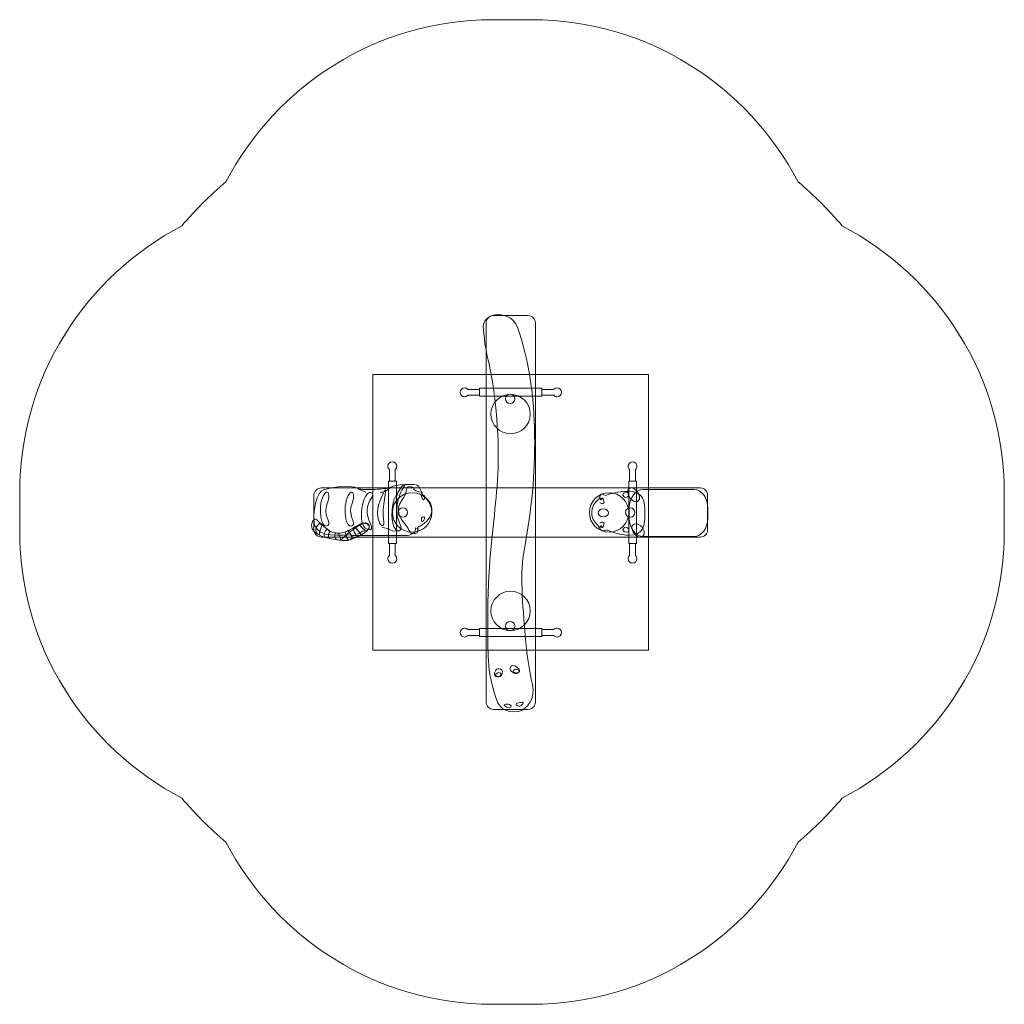
# Model space of a CAD drawing. Units: millimetres. Extents: x -24.9 to 25.1, y -75.2 to -25.2.
import ezdxf
from ezdxf.lldxf.tags import DXFTag

# ---------------------------------------------------------------- set-up
doc = ezdxf.new("R2010")
doc.units = ezdxf.units.MM
doc.header["$MEASUREMENT"] = 0
doc.layers.add('Ebene 1', color=7, linetype='Continuous')
tags = doc.linetypes.add('New Line1', pattern=[0.4, 0.1, -0.3]).pattern_tags.tags
tags[6:7] = [DXFTag(74, 4), DXFTag(75, 0), DXFTag(340, '0'), DXFTag(46, 1.0), DXFTag(50, 0.0), DXFTag(44, 0.0), DXFTag(45, 0.0)]
tags[4:5] = [DXFTag(74, 4), DXFTag(75, 0), DXFTag(340, '0'), DXFTag(46, 1.0), DXFTag(50, 0.0), DXFTag(44, 0.0), DXFTag(45, 0.0)]
tags = doc.linetypes.add('New Line2', pattern=[1.5, 1, -0.5]).pattern_tags.tags
tags[6:7] = [DXFTag(74, 4), DXFTag(75, 0), DXFTag(340, '0'), DXFTag(46, 1.0), DXFTag(50, 0.0), DXFTag(44, 0.0), DXFTag(45, 0.0)]
tags[4:5] = [DXFTag(74, 4), DXFTag(75, 0), DXFTag(340, '0'), DXFTag(46, 1.0), DXFTag(50, 0.0), DXFTag(44, 0.0), DXFTag(45, 0.0)]
tags = doc.linetypes.add('New Line3', pattern=[1.5, 1, -0.5]).pattern_tags.tags
tags[6:7] = [DXFTag(74, 4), DXFTag(75, 0), DXFTag(340, '0'), DXFTag(46, 1.0), DXFTag(50, 0.0), DXFTag(44, 0.0), DXFTag(45, 0.0)]
tags[4:5] = [DXFTag(74, 4), DXFTag(75, 0), DXFTag(340, '0'), DXFTag(46, 1.0), DXFTag(50, 0.0), DXFTag(44, 0.0), DXFTag(45, 0.0)]
tags = doc.linetypes.add('New Line4', pattern=[1.5, 1, -0.5]).pattern_tags.tags
tags[6:7] = [DXFTag(74, 4), DXFTag(75, 0), DXFTag(340, '0'), DXFTag(46, 1.0), DXFTag(50, 0.0), DXFTag(44, 0.0), DXFTag(45, 0.0)]
tags[4:5] = [DXFTag(74, 4), DXFTag(75, 0), DXFTag(340, '0'), DXFTag(46, 1.0), DXFTag(50, 0.0), DXFTag(44, 0.0), DXFTag(45, 0.0)]
tags = doc.linetypes.add('New Line5', pattern=[1.5, 1, -0.5]).pattern_tags.tags
tags[6:7] = [DXFTag(74, 4), DXFTag(75, 0), DXFTag(340, '0'), DXFTag(46, 1.0), DXFTag(50, 0.0), DXFTag(44, 0.0), DXFTag(45, 0.0)]
tags[4:5] = [DXFTag(74, 4), DXFTag(75, 0), DXFTag(340, '0'), DXFTag(46, 1.0), DXFTag(50, 0.0), DXFTag(44, 0.0), DXFTag(45, 0.0)]

msp = doc.modelspace()

# ---------------------------------------------------------------- linework, layer by layer
at = {"layer": 'Ebene 1', "color": 251, "lineweight": 9}
msp.add_lwpolyline([(-6.968, -57.2547), (7.032, -57.2547), (7.032, -43.2547), (-6.968, -43.2547), (-6.968, -57.2547)], close=True, dxfattribs=at)
at = {"layer": 'Ebene 1', "color": 250, "linetype": 'New Line3', "lineweight": 9}
msp.add_ellipse((-4.9752, -50.2548), major_axis=(0, 1), ratio=0.9999, dxfattribs=at)
at = {"layer": 'Ebene 1', "color": 250, "linetype": 'New Line2', "lineweight": 9}
msp.add_ellipse((5.0248, -50.2548), major_axis=(0, 1), ratio=0.9999, dxfattribs=at)
at = {"layer": 'Ebene 1', "lineweight": 18}
msp.add_ellipse((4.7353, -50.2744), major_axis=(0.2676, 0), ratio=0.7343049, dxfattribs=at)
at = {"layer": 'Ebene 1', "color": 250, "linetype": 'New Line1', "lineweight": 18}
msp.add_open_spline([(16.8651, -35.7047), (21.7453, -38.2552), (25.0961, -43.3704), (25.0961, -49.2311), (25.0961, -49.2311), (25.0961, -51.231), (25.0961, -51.231), (25.0961, -57.0916), (21.7453, -62.2069), (16.8652, -64.7574), (16.1803, -65.5664), (15.4293, -66.3178), (14.6208, -67.0033), (12.0697, -71.8817), (6.9554, -75.231), (1.0961, -75.231), (1.0961, -75.231), (-0.9039, -75.231), (-0.9039, -75.231), (-6.7631, -75.231), (-11.8773, -71.8818), (-14.4285, -67.0035), (-15.2372, -66.3179), (-15.9881, -65.5664), (-16.6732, -64.7573), (-21.5531, -62.2067), (-24.9039, -57.0915), (-24.9039, -51.231), (-24.9039, -51.231), (-24.9039, -49.2311), (-24.9039, -49.2311), (-24.9039, -43.3705), (-21.5531, -38.2554), (-16.6731, -35.7048), (-15.9882, -34.8957), (-15.2372, -34.1443), (-14.4286, -33.4588), (-11.8775, -28.5804), (-6.7632, -25.231), (-0.9039, -25.231), (-0.9039, -25.231), (1.0961, -25.231), (1.0961, -25.231), (6.9555, -25.231), (12.0698, -28.5805), (14.621, -33.459), (15.4294, -34.1445), (16.1803, -34.8957), (16.8651, -35.7047)], degree=3, knots=[0, 0, 0, 0, 0.0625, 0.0625, 0.0625, 0.125, 0.125, 0.125, 0.1875, 0.1875, 0.1875, 0.25, 0.25, 0.25, 0.3125, 0.3125, 0.3125, 0.375, 0.375, 0.375, 0.4375, 0.4375, 0.4375, 0.5, 0.5, 0.5, 0.5625, 0.5625, 0.5625, 0.625, 0.625, 0.625, 0.6875, 0.6875, 0.6875, 0.75, 0.75, 0.75, 0.8125, 0.8125, 0.8125, 0.875, 0.875, 0.875, 0.9375, 0.9375, 0.9375, 1, 1, 1, 1], dxfattribs=at)
at = {"layer": 'Ebene 1', "color": 250, "lineweight": 18}
for points, knots in [([(-0.7845, -59.4425), (-1.0055, -58.7417), (-1.1008, -58.1853), (-1.114, -57.5652), (-1.3076, -50.8763), (-0.3175, -49.9095), (-0.6804, -45.4825), (-0.931, -42.425), (-1.2402, -42.7073), (-1.3631, -40.8279), (-1.383, -40.5234), (-1.0657, -40.2522), (-0.7406, -40.2144), (-0.442, -40.1796), (0.1733, -40.2904), (0.3727, -40.842), (1.5503, -44.0988), (1.3971, -48.5769), (0.7584, -51.8944), (0.4576, -53.4568), (0.6458, -54.9016), (0.7708, -56.5282), (0.8357, -57.3725), (0.971, -58.2939), (1.1375, -58.9965), (1.2997, -59.6809), (0.8529, -60.2925), (0.4088, -60.3626), (-0.2208, -60.4618), (-0.6299, -60.2044), (-0.7845, -59.4425)], [0, 0, 0, 0, 0.1, 0.1, 0.1, 0.2, 0.2, 0.2, 0.3, 0.3, 0.3, 0.4, 0.4, 0.4, 0.5, 0.5, 0.5, 0.6, 0.6, 0.6, 0.7, 0.7, 0.7, 0.8, 0.8, 0.8, 0.9, 0.9, 0.9, 1, 1, 1, 1]), ([(-0.843, -40.2547), (-0.843, -40.2547), (0.907, -40.2547), (0.907, -40.2547), (1.1133, -40.2547), (1.282, -40.4248), (1.282, -40.6328), (1.282, -40.6328), (1.282, -59.8766), (1.282, -59.8766), (1.282, -60.0846), (1.1133, -60.2547), (0.907, -60.2547), (0.907, -60.2547), (-0.843, -60.2547), (-0.843, -60.2547), (-1.0493, -60.2547), (-1.218, -60.0846), (-1.218, -59.8766), (-1.218, -59.8766), (-1.218, -40.6328), (-1.218, -40.6328), (-1.218, -40.4248), (-1.0493, -40.2547), (-0.843, -40.2547)], [0, 0, 0, 0, 0.125, 0.125, 0.125, 0.25, 0.25, 0.25, 0.375, 0.375, 0.375, 0.5, 0.5, 0.5, 0.625, 0.625, 0.625, 0.75, 0.75, 0.75, 0.875, 0.875, 0.875, 1, 1, 1, 1]), ([(-2.3158, -44.38), (-2.2496, -44.38), (-2.1902, -44.3515), (-2.149, -44.306), (-2.149, -44.306), (-1.5491, -44.306), (-1.5491, -44.306), (-1.5491, -44.306), (-1.5491, -44.006), (-1.5491, -44.006), (-1.5491, -44.006), (-2.1473, -44.006), (-2.1473, -44.006), (-2.1886, -43.9595), (-2.2487, -43.93), (-2.3158, -43.93), (-2.4401, -43.93), (-2.5408, -44.0308), (-2.5408, -44.155), (-2.5408, -44.2793), (-2.4401, -44.38), (-2.3158, -44.38)], [0, 0, 0, 0, 0.1428571, 0.1428571, 0.1428571, 0.2857143, 0.2857143, 0.2857143, 0.4285714, 0.4285714, 0.4285714, 0.5714286, 0.5714286, 0.5714286, 0.7142857, 0.7142857, 0.7142857, 0.8571429, 0.8571429, 0.8571429, 1, 1, 1, 1]), ([(1.6131, -44.3487), (1.6131, -44.3487), (-1.5491, -44.3487), (-1.5491, -44.3487), (-1.5491, -44.3487), (-1.5491, -43.9487), (-1.5491, -43.9487), (-1.5491, -43.9487), (1.6131, -43.9487), (1.6131, -43.9487), (1.6131, -43.9487), (1.6131, -44.3487), (1.6131, -44.3487)], [0, 0, 0, 0, 0.25, 0.25, 0.25, 0.5, 0.5, 0.5, 0.75, 0.75, 0.75, 1, 1, 1, 1]), ([(2.3798, -44.38), (2.3136, -44.38), (2.2542, -44.3515), (2.213, -44.306), (2.213, -44.306), (1.6131, -44.306), (1.6131, -44.306), (1.6131, -44.306), (1.6131, -44.006), (1.6131, -44.006), (1.6131, -44.006), (2.2114, -44.006), (2.2114, -44.006), (2.2526, -43.9595), (2.3127, -43.93), (2.3798, -43.93), (2.5041, -43.93), (2.6048, -44.0308), (2.6048, -44.155), (2.6048, -44.2793), (2.5041, -44.38), (2.3798, -44.38)], [0, 0, 0, 0, 0.1428571, 0.1428571, 0.1428571, 0.2857143, 0.2857143, 0.2857143, 0.4285714, 0.4285714, 0.4285714, 0.5714286, 0.5714286, 0.5714286, 0.7142857, 0.7142857, 0.7142857, 0.8571429, 0.8571429, 0.8571429, 1, 1, 1, 1]), ([(-0.2379, -44.4816), (-0.2379, -44.349), (-0.1305, -44.2416), (0.0021, -44.2416), (0.1346, -44.2416), (0.2421, -44.349), (0.2421, -44.4816), (0.2421, -44.6141), (0.1346, -44.7216), (0.0021, -44.7216), (-0.1305, -44.7216), (-0.2379, -44.6141), (-0.2379, -44.4816)], [0, 0, 0, 0, 0.25, 0.25, 0.25, 0.5, 0.5, 0.5, 0.75, 0.75, 0.75, 1, 1, 1, 1]), ([(-6.2062, -47.9069), (-6.2062, -47.9731), (-6.1777, -48.0325), (-6.1322, -48.0737), (-6.1322, -48.0737), (-6.1322, -48.6736), (-6.1322, -48.6736), (-6.1322, -48.6736), (-5.8322, -48.6736), (-5.8322, -48.6736), (-5.8322, -48.6736), (-5.8322, -48.0754), (-5.8322, -48.0754), (-5.7857, -48.0341), (-5.7562, -47.974), (-5.7562, -47.9069), (-5.7562, -47.7826), (-5.857, -47.6819), (-5.9812, -47.6819), (-6.1055, -47.6819), (-6.2062, -47.7826), (-6.2062, -47.9069)], [0, 0, 0, 0, 0.1428571, 0.1428571, 0.1428571, 0.2857143, 0.2857143, 0.2857143, 0.4285714, 0.4285714, 0.4285714, 0.5714286, 0.5714286, 0.5714286, 0.7142857, 0.7142857, 0.7142857, 0.8571429, 0.8571429, 0.8571429, 1, 1, 1, 1]), ([(5.993, -47.9069), (5.993, -47.9731), (6.0216, -48.0325), (6.067, -48.0737), (6.067, -48.0737), (6.067, -48.6736), (6.067, -48.6736), (6.067, -48.6736), (6.367, -48.6736), (6.367, -48.6736), (6.367, -48.6736), (6.367, -48.0754), (6.367, -48.0754), (6.4136, -48.0341), (6.443, -47.974), (6.443, -47.9069), (6.443, -47.7826), (6.3423, -47.6819), (6.218, -47.6819), (6.0938, -47.6819), (5.993, -47.7826), (5.993, -47.9069)], [0, 0, 0, 0, 0.1428571, 0.1428571, 0.1428571, 0.2857143, 0.2857143, 0.2857143, 0.4285714, 0.4285714, 0.4285714, 0.5714286, 0.5714286, 0.5714286, 0.7142857, 0.7142857, 0.7142857, 0.8571429, 0.8571429, 0.8571429, 1, 1, 1, 1]), ([(-9.4691, -49.1012), (-9.8418, -49.1861), (-9.9691, -50.2025), (-9.9691, -50.6084), (-9.9691, -51.4901), (-9.0092, -51.4415), (-8.1553, -51.3876), (-8.0842, -51.4144), (-8.0087, -51.4289), (-7.9305, -51.4289), (-7.9305, -51.4289), (-5.3065, -51.4289), (-5.3065, -51.4289), (-5.1857, -51.4289), (-5.0714, -51.3943), (-4.9698, -51.3331), (-4.9073, -51.3331), (-4.8569, -51.3306), (-4.8233, -51.3252), (-4.6321, -51.2944), (-4.6928, -51.1665), (-4.7073, -51.0725), (-4.6868, -51.0406), (-4.668, -51.007), (-4.6512, -50.972), (-4.6361, -50.9689), (-4.6176, -50.9675), (-4.5947, -50.9682), (-4.5947, -50.9682), (-4.1266, -50.72), (-4.0217, -50.3689), (-3.8689, -49.8567), (-4.1154, -49.6634), (-4.4245, -49.3686), (-4.5544, -49.2448), (-4.3974, -49.3222), (-4.6543, -48.9132), (-4.7459, -48.7672), (-5.9053, -48.835), (-6.0982, -48.9805), (-6.1642, -49.0304), (-6.5072, -49.0662), (-6.8627, -49.0805), (-6.8627, -49.0805), (-7.4748, -49.0805), (-7.4748, -49.0805), (-7.6016, -49.0734), (-7.6951, -49.0605), (-7.7278, -49.041), (-8.1552, -48.7861), (-9.0137, -48.9975), (-9.4691, -49.1012)], [0, 0, 0, 0, 0.0588235, 0.0588235, 0.0588235, 0.1176471, 0.1176471, 0.1176471, 0.1764706, 0.1764706, 0.1764706, 0.2352941, 0.2352941, 0.2352941, 0.2941176, 0.2941176, 0.2941176, 0.3529412, 0.3529412, 0.3529412, 0.4117647, 0.4117647, 0.4117647, 0.4705882, 0.4705882, 0.4705882, 0.5294118, 0.5294118, 0.5294118, 0.5882353, 0.5882353, 0.5882353, 0.6470588, 0.6470588, 0.6470588, 0.7058824, 0.7058824, 0.7058824, 0.7647059, 0.7647059, 0.7647059, 0.8235294, 0.8235294, 0.8235294, 0.8823529, 0.8823529, 0.8823529, 0.9411765, 0.9411765, 0.9411765, 1, 1, 1, 1]), ([(-6.3624, -49.1356), (-7.2284, -50.5804), (-6.2547, -51.4196), (-6.4243, -50.5897), (-6.5309, -50.0678), (-6.2217, -48.901), (-6.3624, -49.1356)], [0, 0, 0, 0, 0.5, 0.5, 0.5, 1, 1, 1, 1]), ([(-5.7125, -49.3594), (-5.9561, -49.3224), (-6.2066, -50.8274), (-5.7672, -51.156), (-5.6668, -51.2311), (-5.4154, -51.2153), (-5.6138, -50.7804), (-6.0488, -49.8271), (-5.3432, -48.8849), (-5.3411, -48.8517), (-5.4509, -48.7673), (-5.7648, -49.2812), (-5.7374, -49.3891), (-5.7374, -49.3891), (-5.7125, -49.3594), (-5.7125, -49.3594)], [0, 0, 0, 0, 0.2, 0.2, 0.2, 0.4, 0.4, 0.4, 0.6, 0.6, 0.6, 0.8, 0.8, 0.8, 1, 1, 1, 1]), ([(-6.1749, -51.8358), (-6.1749, -51.8358), (-6.1749, -48.6736), (-6.1749, -48.6736), (-6.1749, -48.6736), (-5.7749, -48.6736), (-5.7749, -48.6736), (-5.7749, -48.6736), (-5.7749, -51.8358), (-5.7749, -51.8358), (-5.7749, -51.8358), (-6.1749, -51.8358), (-6.1749, -51.8358)], [0, 0, 0, 0, 0.25, 0.25, 0.25, 0.5, 0.5, 0.5, 0.75, 0.75, 0.75, 1, 1, 1, 1]), ([(-4.4245, -49.2448), (-5.1132, -49.1208), (-4.7707, -49.0038), (-5.037, -48.9473), (-5.3704, -48.8765), (-5.1932, -49.2146), (-5.4159, -49.5042), (-6.0608, -50.343), (-5.3187, -50.7273), (-5.1377, -51.1485), (-5.0015, -51.4658), (-4.765, -51.289), (-4.8038, -51.033), (-4.8038, -51.033), (-4.6336, -51.105), (-4.6336, -51.105)], [0, 0, 0, 0, 0.2, 0.2, 0.2, 0.4, 0.4, 0.4, 0.6, 0.6, 0.6, 0.8, 0.8, 0.8, 1, 1, 1, 1]), ([(6.0244, -51.8358), (6.0244, -51.8358), (6.0244, -48.6736), (6.0244, -48.6736), (6.0244, -48.6736), (6.4243, -48.6736), (6.4243, -48.6736), (6.4243, -48.6736), (6.4243, -51.8358), (6.4243, -51.8358), (6.4243, -51.8358), (6.0244, -51.8358), (6.0244, -51.8358)], [0, 0, 0, 0, 0.25, 0.25, 0.25, 0.5, 0.5, 0.5, 0.75, 0.75, 0.75, 1, 1, 1, 1]), ([(-9.968, -51.1297), (-9.968, -51.1297), (-9.968, -49.3797), (-9.968, -49.3797), (-9.968, -49.1734), (-9.7979, -49.0047), (-9.5899, -49.0047), (-9.5899, -49.0047), (9.6539, -49.0047), (9.6539, -49.0047), (9.8619, -49.0047), (10.032, -49.1735), (10.032, -49.3797), (10.032, -49.3797), (10.032, -51.1297), (10.032, -51.1297), (10.032, -51.336), (9.8619, -51.5047), (9.6539, -51.5047), (9.6539, -51.5047), (-9.5899, -51.5047), (-9.5899, -51.5047), (-9.7979, -51.5047), (-9.968, -51.3359), (-9.968, -51.1297)], [0, 0, 0, 0, 0.125, 0.125, 0.125, 0.25, 0.25, 0.25, 0.375, 0.375, 0.375, 0.5, 0.5, 0.5, 0.625, 0.625, 0.625, 0.75, 0.75, 0.75, 0.875, 0.875, 0.875, 1, 1, 1, 1]), ([(-9.334, -49.2303), (-9.7948, -49.48), (-9.6918, -51.2152), (-9.2579, -50.9107), (-9.0504, -50.7652), (-9.5496, -50.4077), (-9.2648, -49.7421), (-9.1796, -49.5429), (-9.1822, -49.1481), (-9.334, -49.2303)], [0, 0, 0, 0, 0.3333333, 0.3333333, 0.3333333, 0.6666667, 0.6666667, 0.6666667, 1, 1, 1, 1]), ([(-8.0764, -49.2303), (-8.5373, -49.48), (-8.4343, -51.2152), (-8.0003, -50.9107), (-7.7929, -50.7652), (-8.2921, -50.4077), (-8.0072, -49.7421), (-7.9221, -49.5429), (-7.9247, -49.1481), (-8.0764, -49.2303)], [0, 0, 0, 0, 0.3333333, 0.3333333, 0.3333333, 0.6666667, 0.6666667, 0.6666667, 1, 1, 1, 1]), ([(-7.1337, -49.2389), (-7.5429, -49.3381), (-7.8244, -51.1416), (-7.1409, -51.1231), (-6.7231, -51.1118), (-7.6688, -50.3768), (-7.0266, -49.4884), (-6.8497, -49.2437), (-7.0964, -49.2299), (-7.1337, -49.2389)], [0, 0, 0, 0, 0.3333333, 0.3333333, 0.3333333, 0.6666667, 0.6666667, 0.6666667, 1, 1, 1, 1]), ([(-4.4633, -49.3642), (-4.2404, -49.3198), (-4.3596, -49.8614), (-4.4992, -49.4588), (-4.5197, -49.3997), (-4.5026, -49.372), (-4.4633, -49.3642)], [0, 0, 0, 0, 0.5, 0.5, 0.5, 1, 1, 1, 1]), ([(4.559, -49.7615), (4.5696, -49.7615), (4.8776, -49.9166), (4.7328, -49.5645), (4.6708, -49.4137), (4.651, -49.7123), (4.5726, -49.5679), (4.5879, -49.5255), (4.6369, -49.5179), (4.6602, -49.5827)], [0, 0, 0, 0, 0.3333333, 0.3333333, 0.3333333, 0.6666667, 0.6666667, 0.6666667, 1, 1, 1, 1]), ([(5.7163, -49.3764), (5.9663, -49.7437), (6.2186, -49.1204), (5.8168, -49.2554), (5.7564, -49.2757), (5.6991, -49.3511), (5.7163, -49.3764)], [0, 0, 0, 0, 0.5, 0.5, 0.5, 1, 1, 1, 1]), ([(-5.4461, -50.4947), (-5.5786, -50.4947), (-5.6861, -50.3873), (-5.6861, -50.2547), (-5.6861, -50.1221), (-5.5786, -50.0147), (-5.4461, -50.0147), (-5.3135, -50.0147), (-5.2061, -50.1221), (-5.2061, -50.2547), (-5.2061, -50.3873), (-5.3135, -50.4947), (-5.4461, -50.4947)], [0, 0, 0, 0, 0.25, 0.25, 0.25, 0.5, 0.5, 0.5, 0.75, 0.75, 0.75, 1, 1, 1, 1]), ([(-4.3841, -50.4778), (-4.607, -50.4335), (-4.4878, -50.975), (-4.3482, -50.5725), (-4.3277, -50.5133), (-4.3448, -50.4856), (-4.3841, -50.4778)], [0, 0, 0, 0, 0.5, 0.5, 0.5, 1, 1, 1, 1]), ([(6.1002, -50.4947), (5.9676, -50.4947), (5.8602, -50.3873), (5.8602, -50.2547), (5.8602, -50.1221), (5.9676, -50.0147), (6.1002, -50.0147), (6.2327, -50.0147), (6.3402, -50.1221), (6.3402, -50.2547), (6.3402, -50.3873), (6.2327, -50.4947), (6.1002, -50.4947)], [0, 0, 0, 0, 0.25, 0.25, 0.25, 0.5, 0.5, 0.5, 0.75, 0.75, 0.75, 1, 1, 1, 1]), ([(-9.8955, -50.5897), (-9.9564, -50.5892), (-10.0002, -50.6364), (-10.0296, -50.6993), (-10.3079, -51.2946), (-9.4095, -51.5529), (-8.9762, -51.6134), (-8.2202, -51.7191), (-8.2579, -51.719), (-7.6194, -51.4202), (-7.4932, -51.3611), (-6.9276, -51.0383), (-7.238, -50.8197), (-7.4489, -50.6713), (-7.995, -51.067), (-8.1855, -51.1639), (-8.4454, -51.296), (-8.8117, -51.3679), (-9.1252, -51.2238), (-9.2136, -51.1832), (-9.6079, -50.8335), (-9.7681, -50.6784), (-9.8185, -50.6296), (-9.8191, -50.5905), (-9.8955, -50.5897)], [0, 0, 0, 0, 0.125, 0.125, 0.125, 0.25, 0.25, 0.25, 0.375, 0.375, 0.375, 0.5, 0.5, 0.5, 0.625, 0.625, 0.625, 0.75, 0.75, 0.75, 0.875, 0.875, 0.875, 1, 1, 1, 1]), ([(-9.6614, -50.8029), (-9.8201, -50.9318), (-9.8854, -51.0169), (-9.8499, -51.2706), (-9.8449, -51.3064), (-9.6692, -51.4194), (-9.671, -51.4104), (-9.7188, -51.1786), (-9.5588, -51.0017), (-9.5613, -50.8929), (-9.5613, -50.8929), (-9.6667, -50.8072), (-9.6614, -50.8029)], [0, 0, 0, 0, 0.25, 0.25, 0.25, 0.5, 0.5, 0.5, 0.75, 0.75, 0.75, 1, 1, 1, 1]), ([(-8.6317, -51.6597), (-8.2114, -51.7091), (-8.141, -51.6643), (-7.6194, -51.4202), (-7.4932, -51.3612), (-6.9276, -51.0382), (-7.238, -50.8197), (-7.3034, -50.7737), (-7.401, -50.7801), (-7.5102, -50.8135), (-7.653, -50.9012), (-8.1732, -51.2315), (-8.5325, -51.5862), (-8.5588, -51.6121), (-8.5922, -51.6367), (-8.6317, -51.6597)], [0, 0, 0, 0, 0.2, 0.2, 0.2, 0.4, 0.4, 0.4, 0.6, 0.6, 0.6, 0.8, 0.8, 0.8, 1, 1, 1, 1]), ([(-7.9767, -51.0424), (-7.9842, -51.1575), (-7.7836, -51.4754), (-7.7686, -51.4718), (-7.6655, -51.4469), (-7.5853, -51.4032), (-7.5653, -51.3926), (-7.5653, -51.3926), (-7.7463, -51.1127), (-7.8899, -50.9916), (-7.8996, -50.9835), (-7.9766, -51.0406), (-7.9767, -51.0424)], [0, 0, 0, 0, 0.25, 0.25, 0.25, 0.5, 0.5, 0.5, 0.75, 0.75, 0.75, 1, 1, 1, 1]), ([(-7.6416, -50.8633), (-7.6098, -50.9239), (-7.3533, -51.2212), (-7.2946, -51.1898), (-7.1759, -51.1261), (-7.0692, -50.9357), (-7.2343, -50.8472), (-7.4911, -50.7097), (-7.6117, -50.8505), (-7.6416, -50.8633)], [0, 0, 0, 0, 0.3333333, 0.3333333, 0.3333333, 0.6666667, 0.6666667, 0.6666667, 1, 1, 1, 1]), ([(-7.6266, -50.8868), (-7.5623, -50.978), (-7.3476, -51.2182), (-7.2946, -51.1898), (-7.1759, -51.1261), (-7.0692, -50.9357), (-7.2343, -50.8472), (-7.3567, -50.7817), (-7.4481, -50.7794), (-7.5136, -50.7963), (-7.5027, -50.805), (-7.4897, -50.8047), (-7.4726, -50.7908), (-7.4718, -50.7901), (-7.5315, -50.8255), (-7.6266, -50.8868)], [0, 0, 0, 0, 0.2, 0.2, 0.2, 0.4, 0.4, 0.4, 0.6, 0.6, 0.6, 0.8, 0.8, 0.8, 1, 1, 1, 1]), ([(4.559, -50.7797), (4.5696, -50.7797), (4.8776, -50.6245), (4.7328, -50.9766), (4.6708, -51.1274), (4.651, -50.8288), (4.5726, -50.9732), (4.5879, -51.0156), (4.6369, -51.0233), (4.6602, -50.9584)], [0, 0, 0, 0, 0.3333333, 0.3333333, 0.3333333, 0.6666667, 0.6666667, 0.6666667, 1, 1, 1, 1]), ([(5.7163, -51.1156), (5.9663, -50.7482), (6.2186, -51.3715), (5.8168, -51.2365), (5.7564, -51.2162), (5.6991, -51.1409), (5.7163, -51.1156)], [0, 0, 0, 0, 0.5, 0.5, 0.5, 1, 1, 1, 1]), ([(-9.2869, -51.1059), (-9.4194, -51.1807), (-9.4895, -51.4062), (-9.4184, -51.5114), (-9.4184, -51.5114), (-9.3092, -51.5425), (-9.2553, -51.5478), (-9.1998, -51.5533), (-9.2212, -51.5596), (-9.2212, -51.4279), (-9.2212, -51.2595), (-9.1442, -51.2496), (-9.1497, -51.2182), (-9.1497, -51.2182), (-9.268, -51.1111), (-9.268, -51.1111), (-9.268, -51.1111), (-9.2869, -51.1059), (-9.2869, -51.1059)], [0, 0, 0, 0, 0.1666667, 0.1666667, 0.1666667, 0.3333333, 0.3333333, 0.3333333, 0.5, 0.5, 0.5, 0.6666667, 0.6666667, 0.6666667, 0.8333333, 0.8333333, 0.8333333, 1, 1, 1, 1]), ([(-8.8796, -51.2942), (-8.9183, -51.4527), (-8.8936, -51.5852), (-8.8314, -51.6336), (-8.8314, -51.6336), (-8.6026, -51.6651), (-8.6044, -51.6521), (-8.6125, -51.5939), (-8.617, -51.5374), (-8.7085, -51.3182), (-8.715, -51.3026), (-8.8796, -51.2942), (-8.8796, -51.2942)], [0, 0, 0, 0, 0.25, 0.25, 0.25, 0.5, 0.5, 0.5, 0.75, 0.75, 0.75, 1, 1, 1, 1]), ([(-8.384, -51.2449), (-8.3466, -51.4357), (-8.265, -51.6195), (-8.189, -51.6563), (-8.189, -51.6563), (-7.9836, -51.5593), (-8.0059, -51.515), (-8.0607, -51.4057), (-8.2351, -51.1782), (-8.2351, -51.1782), (-8.2498, -51.1886), (-8.384, -51.2449), (-8.384, -51.2449)], [0, 0, 0, 0, 0.25, 0.25, 0.25, 0.5, 0.5, 0.5, 0.75, 0.75, 0.75, 1, 1, 1, 1]), ([(-8.34, -51.4103), (-8.2984, -51.5323), (-8.2423, -51.6305), (-8.189, -51.6563), (-8.189, -51.6563), (-7.9836, -51.5593), (-8.0059, -51.515), (-8.0382, -51.4506), (-8.1121, -51.3451), (-8.1673, -51.2693), (-8.2253, -51.3147), (-8.2833, -51.3619), (-8.34, -51.4103)], [0, 0, 0, 0, 0.25, 0.25, 0.25, 0.5, 0.5, 0.5, 0.75, 0.75, 0.75, 1, 1, 1, 1]), ([(-7.9642, -51.117), (-7.9208, -51.2572), (-7.781, -51.4748), (-7.7686, -51.4718), (-7.6655, -51.4469), (-7.5853, -51.4032), (-7.5653, -51.3926), (-7.5653, -51.3926), (-7.7114, -51.1666), (-7.8452, -51.033), (-7.8834, -51.0594), (-7.9232, -51.0875), (-7.9642, -51.117)], [0, 0, 0, 0, 0.25, 0.25, 0.25, 0.5, 0.5, 0.5, 0.75, 0.75, 0.75, 1, 1, 1, 1]), ([(-8.6244, -51.6552), (-8.6118, -51.6554), (-8.6041, -51.6545), (-8.6044, -51.6521), (-8.6044, -51.6521), (-8.6056, -51.6436), (-8.6056, -51.6436), (-8.6056, -51.6436), (-8.6244, -51.6552), (-8.6244, -51.6552)], [0, 0, 0, 0, 0.3333333, 0.3333333, 0.3333333, 0.6666667, 0.6666667, 0.6666667, 1, 1, 1, 1]), ([(-6.2062, -52.6025), (-6.2062, -52.5363), (-6.1777, -52.4769), (-6.1322, -52.4357), (-6.1322, -52.4357), (-6.1322, -51.8358), (-6.1322, -51.8358), (-6.1322, -51.8358), (-5.8322, -51.8358), (-5.8322, -51.8358), (-5.8322, -51.8358), (-5.8322, -52.4341), (-5.8322, -52.4341), (-5.7857, -52.4753), (-5.7562, -52.5354), (-5.7562, -52.6025), (-5.7562, -52.7268), (-5.857, -52.8275), (-5.9812, -52.8275), (-6.1055, -52.8275), (-6.2062, -52.7268), (-6.2062, -52.6025)], [0, 0, 0, 0, 0.1428571, 0.1428571, 0.1428571, 0.2857143, 0.2857143, 0.2857143, 0.4285714, 0.4285714, 0.4285714, 0.5714286, 0.5714286, 0.5714286, 0.7142857, 0.7142857, 0.7142857, 0.8571429, 0.8571429, 0.8571429, 1, 1, 1, 1]), ([(5.993, -52.6025), (5.993, -52.5363), (6.0216, -52.4769), (6.067, -52.4357), (6.067, -52.4357), (6.067, -51.8358), (6.067, -51.8358), (6.067, -51.8358), (6.367, -51.8358), (6.367, -51.8358), (6.367, -51.8358), (6.367, -52.4341), (6.367, -52.4341), (6.4136, -52.4753), (6.443, -52.5354), (6.443, -52.6025), (6.443, -52.7268), (6.3423, -52.8275), (6.218, -52.8275), (6.0938, -52.8275), (5.993, -52.7268), (5.993, -52.6025)], [0, 0, 0, 0, 0.1428571, 0.1428571, 0.1428571, 0.2857143, 0.2857143, 0.2857143, 0.4285714, 0.4285714, 0.4285714, 0.5714286, 0.5714286, 0.5714286, 0.7142857, 0.7142857, 0.7142857, 0.8571429, 0.8571429, 0.8571429, 1, 1, 1, 1]), ([(-0.2379, -56.0278), (-0.2379, -55.8953), (-0.1305, -55.7878), (0.0021, -55.7878), (0.1346, -55.7878), (0.2421, -55.8953), (0.2421, -56.0278), (0.2421, -56.1604), (0.1346, -56.2678), (0.0021, -56.2678), (-0.1305, -56.2678), (-0.2379, -56.1604), (-0.2379, -56.0278)], [0, 0, 0, 0, 0.25, 0.25, 0.25, 0.5, 0.5, 0.5, 0.75, 0.75, 0.75, 1, 1, 1, 1]), ([(-2.3158, -56.5793), (-2.2496, -56.5793), (-2.1902, -56.5507), (-2.149, -56.5053), (-2.149, -56.5053), (-1.5491, -56.5053), (-1.5491, -56.5053), (-1.5491, -56.5053), (-1.5491, -56.2053), (-1.5491, -56.2053), (-1.5491, -56.2053), (-2.1473, -56.2053), (-2.1473, -56.2053), (-2.1886, -56.1587), (-2.2487, -56.1293), (-2.3158, -56.1293), (-2.4401, -56.1293), (-2.5408, -56.23), (-2.5408, -56.3543), (-2.5408, -56.4785), (-2.4401, -56.5793), (-2.3158, -56.5793)], [0, 0, 0, 0, 0.1428571, 0.1428571, 0.1428571, 0.2857143, 0.2857143, 0.2857143, 0.4285714, 0.4285714, 0.4285714, 0.5714286, 0.5714286, 0.5714286, 0.7142857, 0.7142857, 0.7142857, 0.8571429, 0.8571429, 0.8571429, 1, 1, 1, 1]), ([(1.6131, -56.5479), (1.6131, -56.5479), (-1.5491, -56.5479), (-1.5491, -56.5479), (-1.5491, -56.5479), (-1.5491, -56.148), (-1.5491, -56.148), (-1.5491, -56.148), (1.6131, -56.148), (1.6131, -56.148), (1.6131, -56.148), (1.6131, -56.5479), (1.6131, -56.5479)], [0, 0, 0, 0, 0.25, 0.25, 0.25, 0.5, 0.5, 0.5, 0.75, 0.75, 0.75, 1, 1, 1, 1]), ([(2.3798, -56.5793), (2.3136, -56.5793), (2.2542, -56.5507), (2.213, -56.5053), (2.213, -56.5053), (1.6131, -56.5053), (1.6131, -56.5053), (1.6131, -56.5053), (1.6131, -56.2053), (1.6131, -56.2053), (1.6131, -56.2053), (2.2114, -56.2053), (2.2114, -56.2053), (2.2526, -56.1587), (2.3127, -56.1293), (2.3798, -56.1293), (2.5041, -56.1293), (2.6048, -56.23), (2.6048, -56.3543), (2.6048, -56.4785), (2.5041, -56.5793), (2.3798, -56.5793)], [0, 0, 0, 0, 0.1428571, 0.1428571, 0.1428571, 0.2857143, 0.2857143, 0.2857143, 0.4285714, 0.4285714, 0.4285714, 0.5714286, 0.5714286, 0.5714286, 0.7142857, 0.7142857, 0.7142857, 0.8571429, 0.8571429, 0.8571429, 1, 1, 1, 1]), ([(0.4544, -58.2068), (0.5208, -58.3256), (0.3673, -58.4665), (0.2424, -58.4272), (0.1494, -58.3979), (-0.0213, -58.272), (-0.007, -58.1869), (0.0529, -57.8302), (0.4362, -58.1742), (0.4544, -58.2068)], [0, 0, 0, 0, 0.3333333, 0.3333333, 0.3333333, 0.6666667, 0.6666667, 0.6666667, 1, 1, 1, 1]), ([(0.4544, -58.2068), (0.5208, -58.3256), (0.3673, -58.4665), (0.2424, -58.4272), (0.1494, -58.3979), (-0.0213, -58.272), (-0.007, -58.1869), (0.0529, -57.8302), (0.4362, -58.1742), (0.4544, -58.2068)], [0, 0, 0, 0, 0.3333333, 0.3333333, 0.3333333, 0.6666667, 0.6666667, 0.6666667, 1, 1, 1, 1]), ([(-0.6266, -58.6051), (-0.438, -58.6068), (-0.4081, -58.4595), (-0.3938, -58.3249), (-0.3824, -58.2173), (-0.5725, -58.1961), (-0.6412, -58.1955), (-0.7494, -58.1946), (-0.9358, -58.6023), (-0.6266, -58.6051)], [0, 0, 0, 0, 0.3333333, 0.3333333, 0.3333333, 0.6666667, 0.6666667, 0.6666667, 1, 1, 1, 1]), ([(-0.6266, -58.6051), (-0.438, -58.6068), (-0.4081, -58.4595), (-0.3938, -58.3249), (-0.3824, -58.2173), (-0.5725, -58.1961), (-0.6412, -58.1955), (-0.7494, -58.1946), (-0.9358, -58.6023), (-0.6266, -58.6051)], [0, 0, 0, 0, 0.3333333, 0.3333333, 0.3333333, 0.6666667, 0.6666667, 0.6666667, 1, 1, 1, 1]), ([(0.0319, -60.1401), (0.1334, -59.9476), (-0.2786, -59.9629), (-0.2963, -60.0221), (-0.3145, -60.0829), (-0.0225, -60.243), (0.0319, -60.1401)], [0, 0, 0, 0, 0.5, 0.5, 0.5, 1, 1, 1, 1]), ([(0.0319, -60.1401), (0.1334, -59.9476), (-0.2786, -59.9629), (-0.2963, -60.0221), (-0.3145, -60.0829), (-0.0225, -60.243), (0.0319, -60.1401)], [0, 0, 0, 0, 0.5, 0.5, 0.5, 1, 1, 1, 1]), ([(0.3557, -60.0625), (0.1821, -59.9334), (0.4668, -59.9131), (0.622, -59.8871), (0.7734, -59.8617), (0.5284, -60.191), (0.3557, -60.0625)], [0, 0, 0, 0, 0.5, 0.5, 0.5, 1, 1, 1, 1]), ([(0.3557, -60.0625), (0.1821, -59.9334), (0.4668, -59.9131), (0.622, -59.8871), (0.7734, -59.8617), (0.5284, -60.191), (0.3557, -60.0625)], [0, 0, 0, 0, 0.5, 0.5, 0.5, 1, 1, 1, 1])]:
    msp.add_open_spline(points, degree=3, knots=knots, dxfattribs=at)
at = {"layer": 'Ebene 1', "color": 250, "linetype": 'New Line4', "lineweight": 9}
msp.add_open_spline([(1.0248, -45.2548), (1.0248, -44.7025), (0.5771, -44.2548), (0.0249, -44.2548), (-0.5274, -44.2548), (-0.9751, -44.7025), (-0.9751, -45.2548), (-0.9751, -45.807), (-0.5274, -46.2547), (0.0249, -46.2547), (0.5771, -46.2547), (1.0248, -45.807), (1.0248, -45.2548)], degree=3, knots=[0, 0, 0, 0, 0.25, 0.25, 0.25, 0.5, 0.5, 0.5, 0.75, 0.75, 0.75, 1, 1, 1, 1], dxfattribs=at)
at = {"layer": 'Ebene 1', "color": 250, "lineweight": 18}
for points in [[(-6.0982, -48.9805), (-6.2359, -49.1982), (-6.5026, -49.1998), (-6.5981, -49.2475)], [(-7.7278, -49.041), (-7.6725, -49.0813), (-7.4047, -49.197), (-7.3265, -49.2303)], [(-7.7546, -51.3649), (-7.5588, -51.3041), (-7.5886, -51.1919), (-7.3694, -51.1919)], [(-5.7672, -51.156), (-5.9338, -51.3029), (-6.1391, -51.0385), (-6.4981, -51.0198)]]:
    msp.add_open_spline(points, degree=3, dxfattribs=at)
at = {"layer": 'Ebene 1', "lineweight": 18}
for points, knots in [([(6.142, -49.5931), (5.9922, -49.4421), (5.9298, -49.2164), (6.0028, -49.089), (6.0757, -48.9616), (6.2562, -48.9808), (6.406, -49.1319), (6.5558, -49.2829), (6.6182, -49.5086), (6.5452, -49.636), (6.4723, -49.7634), (6.2918, -49.7442), (6.142, -49.5931)], [0, 0, 0, 0, 0.25, 0.25, 0.25, 0.5, 0.5, 0.5, 0.75, 0.75, 0.75, 1, 1, 1, 1]), ([(6.0303, -49.1894), (6.7758, -49.1894), (6.8494, -49.6863), (6.8494, -50.2993), (6.8494, -50.9123), (6.7758, -51.4092), (6.0303, -51.4092), (5.7363, -51.4092), (5.29, -51.2993), (4.9408, -51.1583), (4.8788, -51.1334), (4.7271, -51.2125), (4.6727, -51.1861), (4.5433, -51.1231), (4.5275, -50.95), (4.4396, -50.877), (4.2442, -50.7149), (4.1497, -50.5257), (4.1497, -50.2993), (4.1497, -50.0424), (4.2193, -49.8089), (4.4762, -49.6104), (4.5286, -49.5699), (4.5767, -49.3571), (4.6414, -49.3231), (4.6763, -49.3048), (4.8298, -49.4022), (4.8682, -49.3858), (5.2414, -49.2271), (5.6956, -49.1894), (6.0303, -49.1894)], [0, 0, 0, 0, 0.1, 0.1, 0.1, 0.2, 0.2, 0.2, 0.3, 0.3, 0.3, 0.4, 0.4, 0.4, 0.5, 0.5, 0.5, 0.6, 0.6, 0.6, 0.7, 0.7, 0.7, 0.8, 0.8, 0.8, 0.9, 0.9, 0.9, 1, 1, 1, 1]), ([(6.7542, -49.0823), (6.7542, -49.0823), (8.0468, -49.0823), (8.0468, -49.0823), (8.0468, -49.0823), (9.3345, -49.0823), (9.3345, -49.0823), (9.7202, -49.0823), (10.0357, -49.5014), (10.0357, -50.0128), (10.0357, -50.0128), (10.0357, -50.5477), (10.0357, -50.5477), (10.0357, -51.0591), (9.7199, -51.4782), (9.3345, -51.4782), (9.3345, -51.4782), (6.7542, -51.4782), (6.7542, -51.4782), (6.3689, -51.4782), (6.0531, -51.0595), (6.0531, -50.5477), (6.0531, -50.5477), (6.0531, -50.0128), (6.0531, -50.0128), (6.0531, -49.501), (6.3686, -49.0823), (6.7542, -49.0823)], [0, 0, 0, 0, 0.1111111, 0.1111111, 0.1111111, 0.2222222, 0.2222222, 0.2222222, 0.3333333, 0.3333333, 0.3333333, 0.4444444, 0.4444444, 0.4444444, 0.5555556, 0.5555556, 0.5555556, 0.6666667, 0.6666667, 0.6666667, 0.7777778, 0.7777778, 0.7777778, 0.8888889, 0.8888889, 0.8888889, 1, 1, 1, 1]), ([(6.3905, -51.4179), (6.5535, -51.5427), (6.7344, -51.5316), (6.7947, -51.3931), (6.8549, -51.2545), (6.7717, -51.041), (6.6088, -50.9162), (6.4458, -50.7913), (6.2649, -50.8024), (6.2046, -50.941), (6.1444, -51.0795), (6.2276, -51.293), (6.3905, -51.4179)], [0, 0, 0, 0, 0.25, 0.25, 0.25, 0.5, 0.5, 0.5, 0.75, 0.75, 0.75, 1, 1, 1, 1])]:
    msp.add_open_spline(points, degree=3, knots=knots, dxfattribs=at)
at = {"layer": 'Ebene 1', "color": 250, "linetype": 'New Line5', "lineweight": 9}
msp.add_open_spline([(1.0248, -55.2548), (1.0248, -54.7025), (0.5771, -54.2548), (0.0249, -54.2548), (-0.5274, -54.2548), (-0.9751, -54.7025), (-0.9751, -55.2548), (-0.9751, -55.807), (-0.5274, -56.2547), (0.0249, -56.2547), (0.5771, -56.2547), (1.0248, -55.807), (1.0248, -55.2548)], degree=3, knots=[0, 0, 0, 0, 0.25, 0.25, 0.25, 0.5, 0.5, 0.5, 0.75, 0.75, 0.75, 1, 1, 1, 1], dxfattribs=at)
at = {"layer": 'Ebene 1', "color": 250, "lineweight": 9}
for points in [[(-0.5937, -58.5984), (-0.5937, -58.5984), (-0.5427, -58.5832), (-0.5427, -58.5832), (-0.4072, -58.5016), (-0.4203, -58.3991), (-0.5685, -58.3815), (-0.5685, -58.3815), (-0.6194, -58.3967), (-0.6194, -58.3967), (-0.9067, -58.5697), (-0.5899, -58.5808), (-0.5937, -58.5984)], [(-0.5937, -58.5984), (-0.5937, -58.5984), (-0.5427, -58.5832), (-0.5427, -58.5832), (-0.4072, -58.5016), (-0.4203, -58.3991), (-0.5685, -58.3815), (-0.5685, -58.3815), (-0.6194, -58.3967), (-0.6194, -58.3967), (-0.9067, -58.5697), (-0.5899, -58.5808), (-0.5937, -58.5984)], [(0.3668, -58.4083), (0.3668, -58.4083), (0.3306, -58.4095), (0.3306, -58.4095), (-0.0206, -58.3677), (0.2488, -58.1906), (0.3326, -58.2195), (0.3326, -58.2195), (0.3567, -58.2278), (0.3567, -58.2278), (0.6452, -58.3274), (0.3187, -58.384), (0.3668, -58.4083)], [(0.3668, -58.4083), (0.3668, -58.4083), (0.3306, -58.4095), (0.3306, -58.4095), (-0.0206, -58.3677), (0.2488, -58.1906), (0.3326, -58.2195), (0.3326, -58.2195), (0.3567, -58.2278), (0.3567, -58.2278), (0.6452, -58.3274), (0.3187, -58.384), (0.3668, -58.4083)]]:
    msp.add_open_spline(points, degree=3, knots=[0, 0, 0, 0, 0.25, 0.25, 0.25, 0.5, 0.5, 0.5, 0.75, 0.75, 0.75, 1, 1, 1, 1], dxfattribs=at)

doc.saveas('drawing.dxf')
